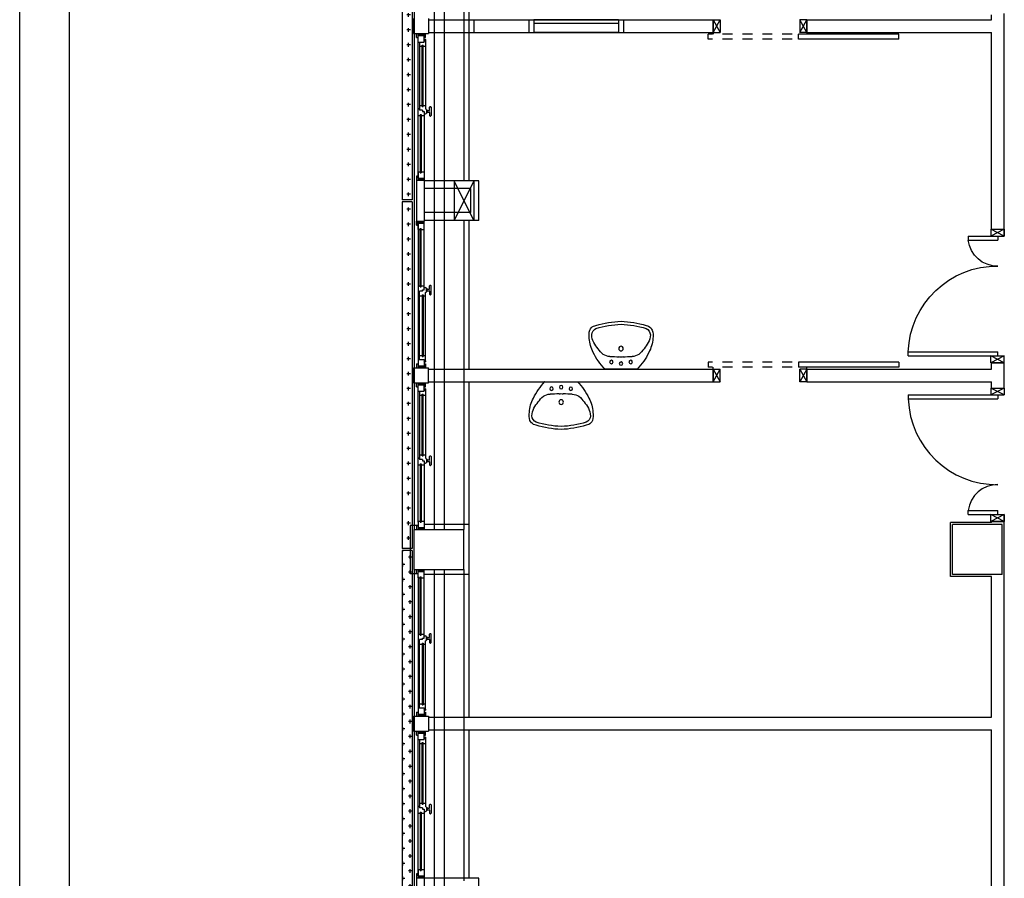
# Model space of a CAD drawing. Units: millimetres. Extents: x -7078 to -6967, y -13617 to -13570.
# Drawn here: x -7078 to -7068, y -13602 to -13593 of the extents above; entities that cross this region are included whole.
import ezdxf

# ---------------------------------------------------------------- set-up
doc = ezdxf.new("R2010")
doc.units = ezdxf.units.MM
doc.linetypes.add('LINEA-PUNTO', pattern=[1, 0.5, -0.25, 0, -0.25])
doc.linetypes.add('TRATTEGGIATA', pattern=[0.2, 0.1, -0.1])
for name, color, linetype in [('08-SANITARIO', 8, 'Continuous'), ('ANTIPANICO', 2, 'Continuous'), ('BLOCCHIMURATURA', 5, 'Continuous'), ('Cartongessi', 1, 'Continuous'), ('Cartongesso', 1, 'Continuous'), ('COIBENTE', 8, 'Continuous'), ('FOROMETRIE2SOLAIO', 7, 'Continuous'), ('FOROMETRIE3SOLAIO', 7, 'Continuous'), ('INFISSI_ESTERNI', 8, 'Continuous'), ('INFISSI_INTERNI', 7, 'Continuous'), ('MURI', 3, 'Continuous'), ('PANNELLIPREF', 3, 'Continuous'), ('PILASTRI', 4, 'Continuous'), ('SANITARI', 8, 'Continuous')]:
    doc.layers.add(name, color=color, linetype=linetype)
pattern_1 = [(180, (-6944.246394, -13694.729436), (-0.075, 0.075), [0.0375, -0.1125]), (90, (-6944.265144, -13694.748186), (0.075, 0.075), [0.0375, -0.1125])]

# ---------------------------------------------------------------- blocks, each defined once
blk = doc.blocks.new('A$C6C9A595E')
at = {"layer": 'INFISSI_ESTERNI', "color": 1}
for p, q in [((655.75, 2491), (655.75, 2499)), ((704, 2499), (655.75, 2499)), ((704, 2491), (704, 2499)), ((354.49, 2492.5), (305.51, 2492.5)), ((354.49, 2491), (354.49, 2492.5)), ((1005.51, 2492.5), (1005.26, 2491)), ((1054.49, 2492.5), (1005.51, 2492.5)), ((1054.49, 2491), (1054.49, 2492.5)), ((350.49, 2485), (309.51, 2485)), ((1050.49, 2485), (1009.51, 2485))]:
    blk.add_line(p, q, dxfattribs=at)
at = {"layer": 'INFISSI_ESTERNI', "color": 8}
for p, q in [((350.49, 2492.5), (350.49, 2491)), ((354.49, 2492.5), (350.49, 2492.5)), ((350.49, 2491), (350.49, 2485)), ((358.99, 2491), (350.49, 2491)), ((352.49, 2489), (350.49, 2491)), ((352.49, 2488), (350.49, 2490)), ((352.49, 2490), (351.49, 2491)), ((352.49, 2491), (352.49, 2485)), ((352.49, 2491), (352.49, 2485)), ((352.49, 2491), (489.24, 2491)), ((354.49, 2492.5), (354.49, 2491)), ((358.99, 2491), (358.99, 2489)), ((358.99, 2491), (495.74, 2491)), ((415.43, 2491), (415.43, 2489)), ((422.12, 2489.5), (420.71, 2489.5)), ((420.71, 2486.5), (420.71, 2489.5)), ((422.12, 2491), (422.12, 2489.5)), ((422.12, 2489.5), (422.12, 2491)), ((489.24, 2489.5), (422.12, 2489.5)), ((425.43, 2489.5), (425.43, 2487)), ((485.24, 2489.5), (485.24, 2487)), ((489.24, 2491), (497.74, 2491)), ((489.24, 2491), (489.24, 2485)), ((493.74, 2492.5), (497.74, 2492.5)), ((493.74, 2492.5), (493.74, 2491)), ((497.74, 2489), (495.74, 2491)), ((495.74, 2491), (495.74, 2485)), ((495.74, 2491), (495.74, 2485)), ((495.74, 2491), (495.74, 2485)), ((495.74, 2491), (495.74, 2485)), ((497.74, 2489), (495.74, 2491)), ((497.74, 2488), (495.74, 2490)), ((497.74, 2488), (495.74, 2490)), ((497.74, 2490), (496.74, 2491)), ((497.74, 2490), (496.74, 2491)), ((512.74, 2495.5), (497.74, 2495.5)), ((497.74, 2495.5), (497.74, 2480.5)), ((497.74, 2492.5), (497.74, 2491)), ((497.74, 2492.5), (497.74, 2491)), ((497.74, 2491), (497.74, 2485)), ((497.74, 2491), (497.74, 2485)), ((512.74, 2495.5), (512.74, 2480.5)), ((516.74, 2492.5), (512.74, 2492.5)), ((512.74, 2492.5), (512.74, 2491)), ((512.74, 2492.5), (512.74, 2491)), ((521.24, 2491), (512.74, 2491)), ((512.74, 2489), (514.74, 2491)), ((512.74, 2490), (513.74, 2491)), ((512.74, 2491), (512.74, 2485)), ((512.74, 2491), (512.74, 2485)), ((512.74, 2490), (513.74, 2491)), ((512.74, 2488), (514.74, 2490)), ((514.74, 2491), (514.74, 2485)), ((514.74, 2491), (514.74, 2485)), ((516.74, 2492.5), (516.74, 2491)), ((651.5, 2491), (521.24, 2491)), ((521.24, 2491), (521.24, 2485)), ((521.24, 2489.5), (588.37, 2489.5)), ((525.24, 2489.5), (525.24, 2487)), ((652.48, 2491), (527.74, 2491)), ((585.06, 2489.5), (585.06, 2487)), ((588.37, 2489.5), (588.37, 2491)), ((588.37, 2491), (588.37, 2489.5)), ((588.37, 2489.5), (589.78, 2489.5)), ((589.78, 2486.5), (589.78, 2489.5)), ((595.06, 2491), (595.06, 2489)), ((651.5, 2491), (651.5, 2489)), ((651.5, 2491), (660, 2491)), ((656, 2492.5), (656, 2491)), ((656, 2492.5), (660, 2492.5)), ((658, 2491), (658, 2485)), ((658, 2491), (658, 2485)), ((658, 2490), (659, 2491)), ((658, 2489), (660, 2491)), ((658, 2488), (660, 2490)), ((660, 2492.5), (660, 2491)), ((660, 2491), (660, 2485)), ((700, 2492.5), (700, 2491)), ((704, 2492.5), (700, 2492.5)), ((700, 2491), (700, 2485)), ((708.5, 2491), (700, 2491)), ((702, 2489), (700, 2491)), ((702, 2488), (700, 2490)), ((702, 2490), (701, 2491)), ((702, 2491), (702, 2485)), ((702, 2491), (702, 2485)), ((704, 2492.5), (704, 2491)), ((707.52, 2491), (832.26, 2491)), ((708.5, 2491), (708.5, 2489)), ((708.5, 2491), (838.76, 2491)), ((764.94, 2491), (764.94, 2489)), ((770.22, 2486.5), (770.22, 2489.5)), ((771.63, 2489.5), (770.22, 2489.5)), ((771.63, 2489.5), (771.63, 2491)), ((771.63, 2491), (771.63, 2489.5)), ((838.76, 2489.5), (771.63, 2489.5)), ((774.94, 2489.5), (774.94, 2487)), ((834.76, 2489.5), (834.76, 2487)), ((838.76, 2491), (847.26, 2491)), ((838.76, 2491), (838.76, 2485)), ((843.26, 2492.5), (847.26, 2492.5)), ((843.26, 2492.5), (843.26, 2491)), ((847.26, 2489), (845.26, 2491)), ((845.26, 2491), (845.26, 2485)), ((845.26, 2491), (845.26, 2485)), ((847.26, 2488), (845.26, 2490)), ((847.26, 2490), (846.26, 2491)), ((847.26, 2490), (846.26, 2491)), ((847.26, 2495.5), (862.26, 2495.5)), ((847.26, 2495.5), (847.26, 2480.5)), ((847.26, 2492.5), (847.26, 2491)), ((847.26, 2492.5), (847.26, 2491)), ((847.26, 2491), (847.26, 2485)), ((847.26, 2491), (847.26, 2485)), ((862.26, 2495.5), (862.26, 2480.5)), ((866.26, 2492.5), (862.26, 2492.5)), ((862.26, 2492.5), (862.26, 2491)), ((862.26, 2492.5), (862.26, 2491)), ((862.26, 2489), (864.26, 2491)), ((862.26, 2490), (863.26, 2491)), ((870.76, 2491), (862.26, 2491)), ((862.26, 2491), (862.26, 2485)), ((862.26, 2491), (862.26, 2485)), ((862.26, 2490), (863.26, 2491)), ((862.26, 2489), (864.26, 2491)), ((862.26, 2488), (864.26, 2490)), ((862.26, 2488), (864.26, 2490)), ((1001.01, 2491), (864.26, 2491)), ((864.26, 2491), (864.26, 2485)), ((864.26, 2491), (864.26, 2485)), ((864.26, 2491), (864.26, 2485)), ((864.26, 2491), (864.26, 2485)), ((866.26, 2492.5), (866.26, 2491)), ((1007.51, 2491), (870.76, 2491)), ((870.76, 2491), (870.76, 2485)), ((870.76, 2489.5), (937.88, 2489.5)), ((874.76, 2489.5), (874.76, 2487)), ((934.57, 2489.5), (934.57, 2487)), ((937.88, 2491), (937.88, 2489.5)), ((937.88, 2489.5), (937.88, 2491)), ((937.88, 2489.5), (939.29, 2489.5)), ((939.29, 2486.5), (939.29, 2489.5)), ((944.57, 2491), (944.57, 2489)), ((1001.01, 2491), (1001.01, 2489)), ((1001.01, 2491), (1009.51, 2491)), ((1005.51, 2492.5), (1005.51, 2491)), ((1005.51, 2492.5), (1009.51, 2492.5)), ((1007.51, 2491), (1007.51, 2485)), ((1007.51, 2491), (1007.51, 2485)), ((1007.51, 2490), (1008.51, 2491)), ((1007.51, 2489), (1009.51, 2491)), ((1007.51, 2488), (1009.51, 2490)), ((1009.51, 2492.5), (1009.51, 2491)), ((1009.51, 2491), (1009.51, 2485)), ((1050.49, 2492.5), (1050.49, 2491)), ((1054.49, 2492.5), (1050.49, 2492.5)), ((1050.49, 2491), (1050.49, 2485)), ((1058.99, 2491), (1050.49, 2491)), ((1052.49, 2489), (1050.49, 2491)), ((1052.49, 2488), (1050.49, 2490)), ((1052.49, 2490), (1051.49, 2491)), ((1052.49, 2491), (1189.24, 2491)), ((1052.49, 2491), (1052.49, 2485)), ((1052.49, 2491), (1052.49, 2485)), ((1054.49, 2492.5), (1054.49, 2491)), ((1058.99, 2491), (1195.74, 2491)), ((1058.99, 2491), (1058.99, 2489)), ((1115.43, 2491), (1115.43, 2489)), ((1122.12, 2489.5), (1120.71, 2489.5)), ((1120.71, 2486.5), (1120.71, 2489.5)), ((1122.12, 2491), (1122.12, 2489.5)), ((1122.12, 2489.5), (1122.12, 2491)), ((1189.24, 2489.5), (1122.12, 2489.5)), ((1125.43, 2489.5), (1125.43, 2487)), ((1185.24, 2489.5), (1185.24, 2487)), ((1189.24, 2491), (1197.74, 2491)), ((1189.24, 2491), (1189.24, 2485)), ((1193.74, 2492.5), (1197.74, 2492.5)), ((1193.74, 2492.5), (1193.74, 2491)), ((1197.74, 2489), (1195.74, 2491)), ((1195.74, 2491), (1195.74, 2485)), ((1195.74, 2491), (1195.74, 2485)), ((1195.74, 2491), (1195.74, 2485)), ((1195.74, 2491), (1195.74, 2485)), ((1197.74, 2489), (1195.74, 2491)), ((1197.74, 2488), (1195.74, 2490)), ((1197.74, 2488), (1195.74, 2490)), ((1197.74, 2490), (1196.74, 2491)), ((1197.74, 2490), (1196.74, 2491)), ((1212.74, 2495.5), (1197.74, 2495.5)), ((1197.74, 2495.5), (1197.74, 2480.5)), ((1197.74, 2492.5), (1197.74, 2491)), ((1197.74, 2492.5), (1197.74, 2491)), ((1197.74, 2491), (1197.74, 2485)), ((1197.74, 2491), (1197.74, 2485)), ((352.49, 2487), (350.49, 2489)), ((352.49, 2486), (350.49, 2488)), ((352.49, 2485), (350.49, 2487)), ((351.49, 2485), (350.49, 2486)), ((358.99, 2485), (350.49, 2485)), ((357.99, 2489), (357.99, 2488)), ((416.43, 2489), (357.99, 2489)), ((416.43, 2488), (357.99, 2488)), ((358.99, 2488), (358.99, 2485)), ((418.03, 2485), (358.99, 2485)), ((418.37, 2479.58), (415.37, 2479.58)), ((415.43, 2488), (415.43, 2485)), ((416.43, 2489), (416.43, 2488)), ((417.12, 2485), (417.12, 2483.5)), ((418.02, 2482.58), (418.02, 2482.38)), ((419.37, 2485), (418.03, 2485)), ((421.12, 2482.58), (418.12, 2482.58)), ((420.97, 2482.08), (418.27, 2482.08)), ((418.87, 2482.08), (418.87, 2480.08)), ((418.87, 2482.08), (418.87, 2480.08)), ((420.19, 2486.5), (419.37, 2486.5)), ((419.37, 2486.5), (419.37, 2485)), ((420.71, 2486.5), (419.37, 2486.5)), ((420.37, 2482.08), (420.37, 2480.08)), ((420.87, 2479.58), (423.87, 2479.58)), ((421.22, 2482.58), (421.22, 2482.38)), ((490.44, 2483.5), (422.12, 2483.5)), ((424.43, 2487), (424.43, 2486)), ((424.43, 2487), (486.24, 2487)), ((424.43, 2486), (486.24, 2486)), ((425.43, 2486), (425.43, 2483.58)), ((485.24, 2486), (485.24, 2483.5)), ((486.24, 2487), (486.24, 2486)), ((489.24, 2485), (497.74, 2485)), ((490.44, 2485), (490.44, 2483.5)), ((493.74, 2485), (493.74, 2483.5)), ((493.74, 2483.5), (497.74, 2483.5)), ((497.74, 2487), (495.74, 2489)), ((497.74, 2487), (495.74, 2489)), ((497.74, 2486), (495.74, 2488)), ((497.74, 2486), (495.74, 2488)), ((497.74, 2485), (495.74, 2487)), ((497.74, 2485), (495.74, 2487)), ((496.74, 2485), (495.74, 2486)), ((496.74, 2485), (495.74, 2486)), ((497.74, 2485), (497.74, 2483.5)), ((497.74, 2485), (497.74, 2483.5)), ((512.74, 2480.5), (497.74, 2480.5)), ((512.74, 2487), (514.74, 2489)), ((512.74, 2486), (514.74, 2488)), ((512.74, 2485), (514.74, 2487)), ((521.24, 2485), (512.74, 2485)), ((512.74, 2485), (512.74, 2483.5)), ((512.74, 2485), (512.74, 2483.5)), ((516.74, 2483.5), (512.74, 2483.5)), ((513.74, 2485), (514.74, 2486)), ((516.74, 2485), (516.74, 2483.5)), ((520.04, 2485), (520.04, 2483.5)), ((520.04, 2483.5), (588.37, 2483.5)), ((586.06, 2487), (524.24, 2487)), ((524.24, 2487), (524.24, 2486)), ((586.06, 2486), (524.24, 2486)), ((525.24, 2486), (525.24, 2483.5)), ((585.06, 2486), (585.06, 2483.58)), ((586.06, 2487), (586.06, 2486)), ((589.62, 2479.58), (586.62, 2479.58)), ((589.27, 2482.58), (589.27, 2482.38)), ((589.37, 2482.58), (592.37, 2482.58)), ((589.52, 2482.08), (592.22, 2482.08)), ((589.78, 2486.5), (591.12, 2486.5)), ((590.12, 2482.08), (590.12, 2480.08)), ((590.29, 2486.5), (591.12, 2486.5)), ((591.12, 2486.5), (591.12, 2485)), ((591.12, 2485), (592.46, 2485)), ((591.62, 2482.08), (591.62, 2480.08)), ((591.62, 2482.08), (591.62, 2480.08)), ((592.12, 2479.58), (595.12, 2479.58)), ((592.46, 2485), (651.5, 2485)), ((592.47, 2482.58), (592.47, 2482.38)), ((593.37, 2485), (593.37, 2483.5)), ((594.06, 2489), (652.5, 2489)), ((594.06, 2489), (594.06, 2488)), ((594.06, 2488), (652.5, 2488)), ((595.06, 2488), (595.06, 2485)), ((651.5, 2488), (651.5, 2485)), ((651.5, 2485), (660, 2485)), ((652.5, 2489), (652.5, 2488)), ((658, 2487), (660, 2489)), ((658, 2486), (660, 2488)), ((658, 2485), (660, 2487)), ((659, 2485), (660, 2486)), ((702, 2487), (700, 2489)), ((702, 2486), (700, 2488)), ((702, 2485), (700, 2487)), ((701, 2485), (700, 2486)), ((708.5, 2485), (700, 2485)), ((707.5, 2489), (707.5, 2488)), ((765.94, 2489), (707.5, 2489)), ((765.94, 2488), (707.5, 2488)), ((708.5, 2488), (708.5, 2485)), ((767.54, 2485), (708.5, 2485)), ((767.88, 2479.58), (764.88, 2479.58)), ((764.94, 2488), (764.94, 2485)), ((765.94, 2489), (765.94, 2488)), ((766.63, 2485), (766.63, 2483.5)), ((767.53, 2482.58), (767.53, 2482.38)), ((768.88, 2485), (767.54, 2485)), ((770.63, 2482.58), (767.63, 2482.58)), ((770.48, 2482.08), (767.78, 2482.08)), ((768.38, 2482.08), (768.38, 2480.08)), ((768.38, 2482.08), (768.38, 2480.08)), ((770.22, 2486.5), (768.88, 2486.5)), ((768.88, 2486.5), (768.88, 2485)), ((769.71, 2486.5), (768.88, 2486.5)), ((769.88, 2482.08), (769.88, 2480.08)), ((770.38, 2479.58), (773.38, 2479.58)), ((770.73, 2482.58), (770.73, 2482.38)), ((839.95, 2483.5), (771.63, 2483.5)), ((773.94, 2487), (835.76, 2487)), ((773.94, 2487), (773.94, 2486)), ((773.94, 2486), (835.76, 2486)), ((774.94, 2486), (774.94, 2483.58)), ((834.76, 2486), (834.76, 2483.5)), ((835.76, 2487), (835.76, 2486)), ((838.76, 2485), (847.26, 2485)), ((839.95, 2485), (839.95, 2483.5)), ((843.26, 2485), (843.26, 2483.5)), ((843.26, 2483.5), (847.26, 2483.5)), ((847.26, 2487), (845.26, 2489)), ((847.26, 2486), (845.26, 2488)), ((847.26, 2485), (845.26, 2487)), ((846.26, 2485), (845.26, 2486)), ((847.26, 2485), (847.26, 2483.5)), ((847.26, 2485), (847.26, 2483.5)), ((847.26, 2480.5), (862.26, 2480.5)), ((862.26, 2487), (864.26, 2489)), ((862.26, 2487), (864.26, 2489)), ((862.26, 2486), (864.26, 2488)), ((862.26, 2486), (864.26, 2488)), ((862.26, 2485), (864.26, 2487)), ((862.26, 2485), (864.26, 2487)), ((862.26, 2485), (862.26, 2483.5)), ((870.76, 2485), (862.26, 2485)), ((862.26, 2485), (862.26, 2483.5)), ((866.26, 2483.5), (862.26, 2483.5)), ((863.26, 2485), (864.26, 2486)), ((863.26, 2485), (864.26, 2486)), ((866.26, 2485), (866.26, 2483.5)), ((869.56, 2485), (869.56, 2483.5)), ((869.56, 2483.5), (937.88, 2483.5)), ((935.57, 2487), (873.76, 2487)), ((873.76, 2487), (873.76, 2486)), ((935.57, 2486), (873.76, 2486)), ((874.76, 2486), (874.76, 2483.5)), ((934.57, 2486), (934.57, 2483.58)), ((935.57, 2487), (935.57, 2486)), ((939.13, 2479.58), (936.13, 2479.58)), ((938.78, 2482.58), (938.78, 2482.38)), ((938.88, 2482.58), (941.88, 2482.58)), ((939.03, 2482.08), (941.73, 2482.08)), ((939.29, 2486.5), (940.63, 2486.5)), ((939.63, 2482.08), (939.63, 2480.08)), ((939.81, 2486.5), (940.63, 2486.5)), ((940.63, 2486.5), (940.63, 2485)), ((940.63, 2485), (941.97, 2485)), ((941.13, 2482.08), (941.13, 2480.08)), ((941.13, 2482.08), (941.13, 2480.08)), ((941.63, 2479.58), (944.63, 2479.58)), ((941.97, 2485), (1001.01, 2485)), ((941.98, 2482.58), (941.98, 2482.38)), ((942.88, 2485), (942.88, 2483.5)), ((943.57, 2489), (943.57, 2488)), ((943.57, 2489), (1002.01, 2489)), ((943.57, 2488), (1002.01, 2488)), ((944.57, 2488), (944.57, 2485)), ((1001.01, 2488), (1001.01, 2485)), ((1001.01, 2485), (1009.51, 2485)), ((1002.01, 2489), (1002.01, 2488)), ((1007.51, 2487), (1009.51, 2489)), ((1007.51, 2486), (1009.51, 2488)), ((1007.51, 2485), (1009.51, 2487)), ((1008.51, 2485), (1009.51, 2486)), ((1052.49, 2487), (1050.49, 2489)), ((1052.49, 2486), (1050.49, 2488)), ((1052.49, 2485), (1050.49, 2487)), ((1051.49, 2485), (1050.49, 2486)), ((1058.99, 2485), (1050.49, 2485)), ((1057.99, 2489), (1057.99, 2488)), ((1116.43, 2489), (1057.99, 2489)), ((1116.43, 2488), (1057.99, 2488)), ((1058.99, 2488), (1058.99, 2485)), ((1118.03, 2485), (1058.99, 2485)), ((1118.37, 2479.58), (1115.37, 2479.58)), ((1115.43, 2488), (1115.43, 2485)), ((1116.43, 2489), (1116.43, 2488)), ((1117.12, 2485), (1117.12, 2483.5)), ((1118.02, 2482.58), (1118.02, 2482.38)), ((1119.37, 2485), (1118.03, 2485)), ((1121.12, 2482.58), (1118.12, 2482.58)), ((1120.97, 2482.08), (1118.27, 2482.08)), ((1118.87, 2482.08), (1118.87, 2480.08)), ((1118.87, 2482.08), (1118.87, 2480.08)), ((1120.19, 2486.5), (1119.37, 2486.5)), ((1119.37, 2486.5), (1119.37, 2485)), ((1120.71, 2486.5), (1119.37, 2486.5)), ((1120.37, 2482.08), (1120.37, 2480.08)), ((1120.87, 2479.58), (1123.87, 2479.58)), ((1121.22, 2482.58), (1121.22, 2482.38)), ((1190.44, 2483.5), (1122.12, 2483.5)), ((1124.43, 2487), (1186.24, 2487)), ((1124.43, 2487), (1124.43, 2486)), ((1124.43, 2486), (1186.24, 2486)), ((1125.43, 2486), (1125.43, 2483.58)), ((1185.24, 2486), (1185.24, 2483.5)), ((1186.24, 2487), (1186.24, 2486)), ((1189.24, 2485), (1197.74, 2485)), ((1190.44, 2485), (1190.44, 2483.5)), ((1193.74, 2485), (1193.74, 2483.5)), ((1193.74, 2483.5), (1197.74, 2483.5)), ((1197.74, 2487), (1195.74, 2489)), ((1197.74, 2487), (1195.74, 2489)), ((1197.74, 2486), (1195.74, 2488)), ((1197.74, 2486), (1195.74, 2488)), ((1197.74, 2485), (1195.74, 2487)), ((1197.74, 2485), (1195.74, 2487)), ((1196.74, 2485), (1195.74, 2486)), ((1196.74, 2485), (1195.74, 2486)), ((1197.74, 2485), (1197.74, 2483.5)), ((1197.74, 2485), (1197.74, 2483.5)), ((1212.74, 2480.5), (1197.74, 2480.5)), ((414.87, 2479.08), (414.87, 2478.58)), ((423.87, 2478.08), (415.37, 2478.08)), ((424.37, 2479.08), (424.37, 2478.58)), ((586.12, 2479.08), (586.12, 2478.58)), ((586.62, 2478.08), (595.12, 2478.08)), ((595.62, 2479.08), (595.62, 2478.58)), ((764.38, 2479.08), (764.38, 2478.58)), ((773.38, 2478.08), (764.88, 2478.08)), ((773.88, 2479.08), (773.88, 2478.58)), ((935.63, 2479.08), (935.63, 2478.58)), ((936.13, 2478.08), (944.63, 2478.08)), ((945.13, 2479.08), (945.13, 2478.58)), ((1114.87, 2479.08), (1114.87, 2478.58)), ((1123.87, 2478.08), (1115.37, 2478.08)), ((1124.37, 2479.08), (1124.37, 2478.58))]:
    blk.add_line(p, q, dxfattribs=at)
for centre in [(491.19, 2484.25), (519.29, 2484.25), (840.7, 2484.25), (868.81, 2484.25), (1191.19, 2484.25)]:
    blk.add_circle(centre, 0.75, dxfattribs=at)
for centre, radius, start, end in [((415.37, 2479.08), 0.5, 90, 180), ((418.12, 2483.58), 1, 184.54035, 270), ((418.32, 2482.38), 0.3, 180, 270), ((418.37, 2480.08), 0.5, 270, 0), ((420.87, 2480.08), 0.5, 180, 270), ((420.92, 2482.38), 0.3, 270, 0), ((421.12, 2483.58), 1, 270, 355.45965), ((423.87, 2479.08), 0.5, 0, 90), ((586.62, 2479.08), 0.5, 90, 180), ((589.37, 2483.58), 1, 184.54035, 270), ((589.57, 2482.38), 0.3, 180, 270), ((589.62, 2480.08), 0.5, 270, 0), ((592.12, 2480.08), 0.5, 180, 270), ((592.17, 2482.38), 0.3, 270, 0), ((592.37, 2483.58), 1, 270, 355.45965), ((595.12, 2479.08), 0.5, 0, 90), ((764.88, 2479.08), 0.5, 90, 180), ((767.63, 2483.58), 1, 184.54035, 270), ((767.83, 2482.38), 0.3, 180, 270), ((767.88, 2480.08), 0.5, 270, 0), ((770.38, 2480.08), 0.5, 180, 270), ((770.43, 2482.38), 0.3, 270, 0), ((770.63, 2483.58), 1, 270, 355.45965), ((773.38, 2479.08), 0.5, 0, 90), ((936.13, 2479.08), 0.5, 90, 180), ((938.88, 2483.58), 1, 184.54035, 270), ((939.08, 2482.38), 0.3, 180, 270), ((939.13, 2480.08), 0.5, 270, 0), ((941.63, 2480.08), 0.5, 180, 270), ((941.68, 2482.38), 0.3, 270, 0), ((941.88, 2483.58), 1, 270, 355.45965), ((944.63, 2479.08), 0.5, 0, 90), ((1115.37, 2479.08), 0.5, 90, 180), ((1118.12, 2483.58), 1, 184.54035, 270), ((1118.32, 2482.38), 0.3, 180, 270), ((1118.37, 2480.08), 0.5, 270, 0), ((1120.87, 2480.08), 0.5, 180, 270), ((1120.92, 2482.38), 0.3, 270, 0), ((1121.12, 2483.58), 1, 270, 355.45965), ((1123.87, 2479.08), 0.5, 0, 90), ((415.37, 2478.58), 0.5, 180, 270), ((423.87, 2478.58), 0.5, 270, 0), ((586.62, 2478.58), 0.5, 180, 270), ((595.12, 2478.58), 0.5, 270, 0), ((764.88, 2478.58), 0.5, 180, 270), ((773.38, 2478.58), 0.5, 270, 0), ((936.13, 2478.58), 0.5, 180, 270), ((944.63, 2478.58), 0.5, 270, 0), ((1115.37, 2478.58), 0.5, 180, 270), ((1123.87, 2478.58), 0.5, 270, 0)]:
    blk.add_arc(centre, radius, start, end, dxfattribs=at)
blk = doc.blocks.new('A$C546A4F40')
at = {"layer": '08-SANITARIO'}
for p, q in [((-0.1625, -0.2052), (0.0002, -0.205)), ((0.0002, -0.205), (0.163, -0.2048))]:
    blk.add_line(p, q, dxfattribs=at)
for centre, radius in [((0, 0), 0.023), ((-0.0969, -0.1342), 0.0175), ((0.0002, -0.1504), 0.0175), ((0.0972, -0.134), 0.0175)]:
    blk.add_circle(centre, radius, dxfattribs=at)
for centre, radius, start, end in [((-0.2366, 0.1488), 0.0849, 118.1577, 155.63801), ((-0.2144, 0.1307), 0.0804, 117.52388, 174.02747), ((-0.232, 0.1315), 0.1024, 101.03239, 115.88314), ((0.0435, -0.7457), 1.0213, 92.45658, 106.79378), ((0.0435, -0.7757), 1.0213, 92.45658, 106.79378), ((-0.042, -0.7458), 1.0213, 73.32375, 87.66096), ((-0.0419, -0.7758), 1.0213, 73.32375, 87.66096), ((0.2317, 0.132), 0.1024, 64.23439, 79.08515), ((0.2141, 0.1312), 0.0804, 6.09006, 62.59365), ((0.2363, 0.1493), 0.0849, 24.47952, 61.95983), ((-0.1285, 0.1308), 0.1929, 164.03604, 188.6487), ((0.0359, 0.1278), 0.3561, 184.18664, 208.09612), ((-0.1185, 0.1451), 0.176, 181.95289, 208.61756), ((0.1182, 0.1453), 0.176, 331.49997, 358.16464), ((-0.0362, 0.1277), 0.3561, 332.02141, 355.9309), ((0.1282, 0.131), 0.1929, 351.46883, 16.08149), ((0.1515, 0.2995), 0.487, 209.35037, 227.30879), ((-0.1522, 0.2992), 0.487, 312.80875, 330.76716), ((0.2759, 0.2248), 0.614, 205.5358, 224.44125), ((-0.1109, 0.04), 0.1196, 235.47075, 269.87981), ((-0.1248, -1.3459), 1.2664, 85.27594, 89.3807), ((-0.0001, 0.1187), 0.2035, 264.24248, 275.87506), ((0.1276, -1.3457), 1.2664, 90.73683, 94.84159), ((0.1108, 0.0403), 0.1196, 270.23773, 304.64678), ((-0.2763, 0.2242), 0.614, 315.67628, 334.58173)]:
    blk.add_arc(centre, radius, start, end, dxfattribs=at)
blk = doc.blocks.new('PORTA120')
at = {"layer": 'INFISSI_INTERNI'}
for p, q in [((0.1, -0.135), (0.1, 0)), ((0.17, 0), (0.1, -0.135)), ((0.1, 0), (0.17, -0.135)), ((0.1, 0), (0.17, 0)), ((0.17, -0.9635), (0.17, 0)), ((1.37, -0.127), (1.37, 0)), ((1.37, -0.127), (1.37, 0)), ((1.44, 0), (1.37, 0)), ((1.44, -0.127), (1.44, 0)), ((0.17, -0.0635), (0.21, -0.0635)), ((0.21, -0.9635), (0.21, -0.0635)), ((1.33, -0.3635), (1.33, -0.0635)), ((1.37, -0.0635), (1.33, -0.0635)), ((1.37, -0.135), (1.37, 0)), ((1.44, 0), (1.37, -0.135)), ((1.37, 0), (1.44, -0.135)), ((1.37, 0), (1.44, 0)), ((1.37, -0.3635), (1.37, -0.0635)), ((1.44, -0.127), (1.44, 0)), ((1.44, -0.127), (1.44, 0)), ((1.44, -0.135), (1.44, 0)), ((1.37, -0.3635), (1.33, -0.3635)), ((0.17, -0.9635), (0.21, -0.963))]:
    blk.add_line(p, q, dxfattribs=at)
at = {"layer": 'INFISSI_INTERNI', "linetype": 'LINEA-PUNTO', "ltscale": 0.1}
for p, q in [((0.1, -0.135), (0.17, -0.135)), ((1.44, -0.135), (1.37, -0.135))]:
    blk.add_line(p, q, dxfattribs=at)
at = {"layer": 'INFISSI_INTERNI'}
for centre, radius, start, end in [((0.1786, -0.0721), 0.8915, 272.01946, 0.55263), ((1.3613, -0.0722), 0.2915, 178.28333, 263.83053)]:
    blk.add_arc(centre, radius, start, end, dxfattribs=at)
at = {"layer": 'MURI', "linetype": 'Continuous'}
for p, q in [((1.44, -0.127), (1.44, 0)), ((1.37, -0.127), (1.37, 0)), ((1.44, -0.127), (1.44, 0))]:
    blk.add_line(p, q, dxfattribs=at)
blk = doc.blocks.new('A$C55E00EAA')
at = {"layer": 'Cartongesso'}
blk.add_line((0.9887, 0.0691), (0.9887, 0.1961), dxfattribs=at)
at = {"layer": 'INFISSI_INTERNI', "linetype": 'Continuous'}
for p, q in [((0.0487, 0.1961), (0.0487, 0.051)), ((0.9887, 0.1961), (0.9887, 0.051))]:
    blk.add_line(p, q, dxfattribs=at)
at = {"layer": 'INFISSI_INTERNI'}
for p, q in [((0.0487, 0.0691), (0.0487, 0.1961)), ((0.0487, 0.0691), (0.1187, 0.1961)), ((0.0487, 0.1961), (0.1187, 0.1961)), ((0.0487, 0.1961), (0.1187, 0.0687)), ((0.1187, 0.1961), (0.1187, 0.0687)), ((0.9887, 0.1961), (0.9187, 0.1961)), ((0.9187, 0.1961), (0.9187, 0.0687)), ((0.9187, 0.1961), (0.9187, 0.0687)), ((0.9187, 0.0687), (0.9887, 0.1961)), ((0.9887, 0.0687), (0.9187, 0.1961)), ((0.9887, 0.1961), (0.9887, 0.0687)), ((0.0487, 0.0687), (0.1187, 0.0687)), ((0.9055, 0), (0.9055, 0.051)), ((1.911, 0.051), (0.9055, 0.051)), ((0.9887, 0.0687), (0.9187, 0.0687)), ((1.911, 0), (0.9055, 0))]:
    blk.add_line(p, q, dxfattribs=at)
at = {"layer": 'INFISSI_INTERNI', "linetype": 'TRATTEGGIATA'}
for p, q in [((0.8427, 0.051), (0, 0.051)), ((0, 0), (0, 0.051)), ((1.911, 0), (1.911, 0.051)), ((0.8427, 0), (0, 0))]:
    blk.add_line(p, q, dxfattribs=at)
blk = doc.blocks.new('A$C138D1BD0')
at = {"layer": 'INFISSI_INTERNI'}
for p, q in [((0, 0.127), (0, 0)), ((0.6, 0.127), (0, 0.127)), ((0.6, 0.127), (0, 0.127)), ((0.85, 0.127), (0.6, 0.127)), ((0.85, 0.127), (0.6, 0.127)), ((0.85, 0.127), (0.85, 0)), ((0.6, 0.09), (0, 0.09)), ((0.6, 0), (0, 0)), ((0.85, 0.09), (0.6, 0.09)), ((0.85, 0), (0.6, 0))]:
    blk.add_line(p, q, dxfattribs=at)

msp = doc.modelspace()

# ---------------------------------------------------------------- hatches: boundary and pattern name
at = {"layer": 'PANNELLIPREF'}
h = msp.add_hatch(dxfattribs=at)
h.set_pattern_fill('CROSS', color=8, scale=0.3, style=0)
h.set_pattern_definition(pattern_1)
h.paths.add_polyline_path([(-7074.4546, -13591.476), (-7074.3546, -13591.476), (-7074.3546, -13594.961), (-7074.4546, -13594.961)])
h = msp.add_hatch(dxfattribs=at)
h.set_pattern_fill('CROSS', color=8, scale=0.3, style=0)
h.set_pattern_definition(pattern_1)
h.paths.add_polyline_path([(-7074.3546, -13598.461), (-7074.4546, -13598.461), (-7074.4546, -13594.976), (-7074.3546, -13594.976)])
h = msp.add_hatch(dxfattribs=at)
h.set_pattern_fill('CROSS', color=8, scale=0.3, style=0)
h.set_pattern_definition([(180, (-7045.25381, -13654.644514), (-0.075, 0.075), [0.0375, -0.1125]), (90, (-7045.27256, -13654.663264), (0.075, 0.075), [0.0375, -0.1125])])
h.paths.add_polyline_path([(-7074.4546, -13598.476), (-7074.3546, -13598.476), (-7074.3546, -13601.961), (-7074.4546, -13601.961)])

# ---------------------------------------------------------------- linework, layer by layer
at = {"color": 9}
msp.add_line((-7078.291, -13616.793), (-7078.291, -13569.672), dxfattribs=at)
at = {"color": 12}
msp.add_line((-7077.791, -13616.293), (-7077.791, -13570.172), dxfattribs=at)
at = {"layer": 'ANTIPANICO'}
for p, q in [((-7073.784, -13593.1524), (-7073.784, -13593.2794)), ((-7073.734, -13593.1524), (-7073.734, -13593.2794)), ((-7073.184, -13593.1524), (-7073.184, -13593.2794)), ((-7073.134, -13593.1524), (-7073.134, -13593.2794)), ((-7072.284, -13593.1524), (-7072.284, -13593.2794)), ((-7072.284, -13593.1524), (-7072.284, -13593.2794)), ((-7072.234, -13593.1524), (-7072.234, -13593.2794)), ((-7072.234, -13593.1524), (-7072.234, -13593.2794))]:
    msp.add_line(p, q, dxfattribs=at)
at = {"layer": 'BLOCCHIMURATURA', "color": 8, "linetype": 'Continuous'}
for p, q in [((-7074.334, -13591.6685), (-7074.334, -13598.2685)), ((-7074.134, -13591.6685), (-7074.134, -13598.2685)), ((-7074.034, -13591.6685), (-7074.034, -13598.2685)), ((-7073.834, -13591.6685), (-7073.834, -13594.7685)), ((-7073.834, -13595.1685), (-7073.834, -13598.2685)), ((-7074.334, -13598.6685), (-7074.334, -13605.2685)), ((-7074.134, -13598.6685), (-7074.134, -13605.2685)), ((-7074.034, -13598.6685), (-7074.034, -13605.2685)), ((-7073.834, -13598.6685), (-7073.834, -13601.7935))]:
    msp.add_line(p, q, dxfattribs=at)
at = {"layer": 'Cartongessi'}
for p, q in [((-7070.395, -13593.1524), (-7070.395, -13593.2797)), ((-7071.335, -13596.6574), (-7071.335, -13596.7847)), ((-7070.395, -13596.6574), (-7070.3952, -13596.7844))]:
    msp.add_line(p, q, dxfattribs=at)
at = {"layer": 'Cartongesso'}
for p, q in [((-7068.541, -13593.1524), (-7068.541, -13593.1024)), ((-7068.414, -13595.2539), (-7068.414, -13593.0889)), ((-7071.335, -13593.1524), (-7071.335, -13593.2794)), ((-7068.541, -13595.2539), (-7068.541, -13593.2794)), ((-7073.684, -13594.7675), (-7074.234, -13594.7675)), ((-7073.684, -13595.1675), (-7073.684, -13594.7675)), ((-7073.764, -13594.8475), (-7074.234, -13594.8475)), ((-7073.764, -13595.0875), (-7073.764, -13594.8475)), ((-7073.764, -13595.0875), (-7074.234, -13595.0875)), ((-7073.684, -13595.1675), (-7074.234, -13595.1675)), ((-7068.541, -13595.2539), (-7068.414, -13595.2539)), ((-7068.414, -13596.5939), (-7068.541, -13596.5939)), ((-7068.541, -13596.8479), (-7068.414, -13596.8479)), ((-7068.954, -13598.7385), (-7068.954, -13598.1985)), ((-7068.541, -13598.1985), (-7068.954, -13598.1985)), ((-7068.414, -13598.1879), (-7068.541, -13598.1879)), ((-7068.541, -13598.7385), (-7068.954, -13598.7385)), ((-7073.684, -13601.7675), (-7074.234, -13601.7675)), ((-7073.684, -13602.1675), (-7073.684, -13601.7675))]:
    msp.add_line(p, q, dxfattribs=at)
at = {"layer": 'Cartongesso', "linetype": 'Continuous'}
for p, q in [((-7074.189, -13593.1524), (-7071.335, -13593.1524)), ((-7070.395, -13593.1524), (-7068.541, -13593.1524)), ((-7074.189, -13593.2794), (-7071.335, -13593.2794)), ((-7070.395, -13593.2794), (-7068.541, -13593.2794)), ((-7068.541, -13596.6574), (-7068.541, -13596.5939)), ((-7068.414, -13596.8479), (-7068.414, -13596.5939)), ((-7074.189, -13596.6574), (-7071.335, -13596.6574)), ((-7070.395, -13596.6574), (-7068.541, -13596.6574)), ((-7074.189, -13596.7844), (-7071.335, -13596.7844)), ((-7070.3952, -13596.7844), (-7068.541, -13596.7844)), ((-7068.541, -13596.8479), (-7068.541, -13596.7844)), ((-7068.541, -13598.1985), (-7068.541, -13598.1879)), ((-7068.414, -13602.2674), (-7068.414, -13598.1879)), ((-7068.541, -13600.1525), (-7068.541, -13598.7385)), ((-7074.189, -13600.1525), (-7068.541, -13600.1525)), ((-7074.189, -13600.2795), (-7068.541, -13600.2795)), ((-7068.541, -13602.2674), (-7068.541, -13600.2795))]:
    msp.add_line(p, q, dxfattribs=at)
at = {"layer": 'COIBENTE', "color": 1, "linetype": 'Continuous'}
for p, q in [((-7073.784, -13591.2685), (-7073.784, -13593.1524)), ((-7073.784, -13591.2685), (-7073.784, -13593.1524)), ((-7073.784, -13593.2794), (-7073.784, -13594.7675)), ((-7073.784, -13593.2794), (-7073.784, -13594.7675)), ((-7073.784, -13595.1675), (-7073.784, -13596.6574)), ((-7073.784, -13595.1675), (-7073.784, -13596.6574)), ((-7073.784, -13596.7844), (-7073.784, -13600.1525)), ((-7073.784, -13596.7844), (-7073.784, -13600.1525)), ((-7073.784, -13598.2185), (-7074.234, -13598.2185)), ((-7073.784, -13598.2185), (-7074.234, -13598.2185)), ((-7073.784, -13598.7185), (-7074.234, -13598.7185)), ((-7073.784, -13598.7185), (-7074.234, -13598.7185)), ((-7073.784, -13600.2795), (-7073.784, -13601.7675)), ((-7073.784, -13600.2795), (-7073.784, -13601.7675))]:
    msp.add_line(p, q, dxfattribs=at)
at = {"layer": 'FOROMETRIE2SOLAIO', "color": 7, "linetype": 'Continuous'}
for p, q in [((-7073.734, -13595.1685), (-7073.934, -13594.7685)), ((-7073.734, -13594.7685), (-7073.934, -13595.1685)), ((-7073.734, -13595.1685), (-7073.934, -13594.7685)), ((-7073.734, -13594.7685), (-7073.934, -13595.1685))]:
    msp.add_line(p, q, dxfattribs=at)
at = {"layer": 'FOROMETRIE2SOLAIO', "color": 1, "linetype": 'Continuous'}
for p, q in [((-7073.734, -13594.7685), (-7073.934, -13594.7685)), ((-7073.734, -13594.7685), (-7073.934, -13594.7685)), ((-7073.734, -13594.7685), (-7073.734, -13595.1685)), ((-7073.734, -13594.7685), (-7073.734, -13595.1685)), ((-7073.734, -13595.1685), (-7073.934, -13595.1685)), ((-7073.734, -13595.1685), (-7073.934, -13595.1685))]:
    msp.add_line(p, q, dxfattribs=at)
at = {"layer": 'FOROMETRIE3SOLAIO', "color": 7, "linetype": 'Continuous'}
for p, q in [((-7073.734, -13595.1685), (-7073.934, -13594.7685)), ((-7073.734, -13594.7685), (-7073.934, -13595.1685)), ((-7073.734, -13595.1685), (-7073.934, -13594.7685)), ((-7073.734, -13594.7685), (-7073.934, -13595.1685))]:
    msp.add_line(p, q, dxfattribs=at)
at = {"layer": 'FOROMETRIE3SOLAIO', "color": 1, "linetype": 'Continuous'}
for p, q in [((-7073.734, -13594.7685), (-7073.934, -13594.7685)), ((-7073.934, -13594.7685), (-7073.934, -13595.1685)), ((-7073.734, -13594.7685), (-7073.934, -13594.7685)), ((-7073.934, -13594.7685), (-7073.934, -13595.1685)), ((-7073.734, -13594.7685), (-7073.734, -13595.1685)), ((-7073.734, -13594.7685), (-7073.734, -13595.1685)), ((-7073.734, -13595.1685), (-7073.934, -13595.1685)), ((-7073.734, -13595.1685), (-7073.934, -13595.1685))]:
    msp.add_line(p, q, dxfattribs=at)
at = {"layer": 'PANNELLIPREF', "color": 1}
for p, q in [((-7074.454, -13591.4785), (-7074.454, -13594.9585)), ((-7074.354, -13591.4785), (-7074.354, -13594.9585)), ((-7074.354, -13594.9585), (-7074.454, -13594.9585)), ((-7074.354, -13594.9785), (-7074.454, -13594.9785)), ((-7074.454, -13594.9785), (-7074.454, -13598.4585)), ((-7074.354, -13594.9785), (-7074.354, -13598.4585)), ((-7074.354, -13598.4585), (-7074.454, -13598.4585)), ((-7074.354, -13598.4785), (-7074.454, -13598.4785)), ((-7074.454, -13598.4785), (-7074.454, -13601.9585)), ((-7074.354, -13598.4785), (-7074.354, -13601.9585))]:
    msp.add_line(p, q, dxfattribs=at)
at = {"layer": 'PILASTRI', "linetype": 'Continuous'}
for p, q in [((-7074.334, -13598.2685), (-7073.834, -13598.2685)), ((-7074.334, -13598.6685), (-7074.334, -13598.2685)), ((-7073.834, -13598.6685), (-7073.834, -13598.2685)), ((-7068.934, -13598.7185), (-7068.934, -13598.2185)), ((-7068.434, -13598.2185), (-7068.934, -13598.2185)), ((-7068.434, -13598.7185), (-7068.434, -13598.2185)), ((-7074.334, -13598.6685), (-7073.834, -13598.6685)), ((-7068.434, -13598.7185), (-7068.934, -13598.7185))]:
    msp.add_line(p, q, dxfattribs=at)

# ---------------------------------------------------------------- block references
at = {"layer": 'INFISSI_ESTERNI', "linetype": 'Continuous', "xscale": 0.01000000000021828, "yscale": 0.01000000000021828, "zscale": 0.01000000000021828, "rotation": 90}
msp.add_blockref('A$C6C9A595E', (-7049.384, -13605.2685), dxfattribs=at)
at = {"layer": 'INFISSI_INTERNI'}
for name, p in [('A$C138D1BD0', (-7073.134, -13593.2794)), ('A$C55E00EAA', (-7071.3837, -13593.3485))]:
    msp.add_blockref(name, p, dxfattribs=at)
at = {"layer": 'INFISSI_INTERNI', "linetype": 'Continuous', "xscale": -1, "rotation": 270}
msp.add_blockref('PORTA120', (-7068.414, -13596.6939), dxfattribs=at)
at = {"layer": 'INFISSI_INTERNI', "xscale": -1, "rotation": 180}
msp.add_blockref('A$C55E00EAA', (-7071.3837, -13596.5887), dxfattribs=at)
at = {"layer": 'INFISSI_INTERNI', "linetype": 'Continuous', "rotation": 270}
msp.add_blockref('PORTA120', (-7068.414, -13596.7479), dxfattribs=at)
at = {"layer": 'SANITARI', "linetype": 'Continuous', "xscale": -1}
msp.add_blockref('A$C546A4F40', (-7072.2588, -13596.4524), dxfattribs=at)
at = {"layer": 'SANITARI', "linetype": 'Continuous', "xscale": -1, "rotation": 180}
msp.add_blockref('A$C546A4F40', (-7072.8592, -13596.9894), dxfattribs=at)

doc.saveas('drawing.dxf')
